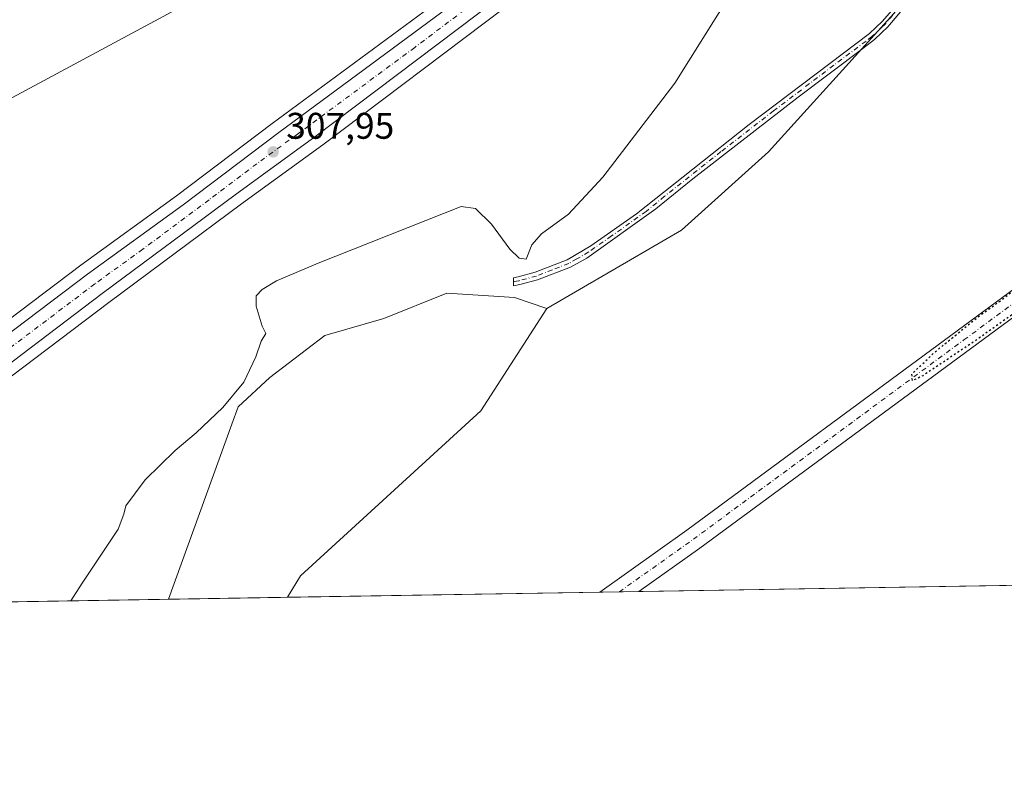
# Model space of a CAD drawing. Units: metres. Extents: x 615599 to 619106, y 4648415 to 4650785.
# Drawn here: x 618356 to 618621, y 4648415 to 4648617 of the extents above; entities that cross this region are included whole.
import ezdxf

# ---------------------------------------------------------------- set-up
doc = ezdxf.new("R2010")
doc.units = ezdxf.units.M
doc.header["$MEASUREMENT"] = 0
doc.linetypes.add('DGN Style 4', pattern=[2.6384748266838614, 1.318413404963828, -0.6592067024819142, 0.001648016756204785, -0.6592067024819142])
doc.linetypes.add('DGN Style 5', pattern=[1.1536117293433497, 0.4944050268614355, -0.6592067024819142])
for name, color, linetype, lineweight in [('Camino Cxs', 7, 'Continuous', 0), ('Camino eje', 30, 'DGN Style 4', 13), ('Carretera de calzada única Cxs', 7, 'Continuous', 13), ('Carretera de calzada única eje', 7, 'DGN Style 4', 0), ('Comarca CxS', 21, 'Continuous', 0), ('Comunidad Autónoma CxS', 142, 'Continuous', 0), ('Corriente artificial Cxs', 4, 'Continuous', 13), ('Corriente artificial eje', 142, 'DGN Style 4', 0), ('Cultivos herbáceos CxS', 92, 'Continuous', 0), ('Cultivos leñosos CxS', 92, 'Continuous', 0), ('Curva de nivel maestra depresión', 30, 'DGN Style 5', 30), ('Curva de nivel normal', 30, 'Continuous', 0), ('Municipio CxS', 4, 'Continuous', 0), ('Núcleo urbano CxS', 7, 'Continuous', 0), ('Provincia CxS', 1, 'Continuous', 0), ('Punto de cota en terreno', 7, 'Continuous', 0), ('Rótulo de punto de cota en terreno', 7, 'Continuous', 0), ('Suelo desnudo CxS', 253, 'Continuous', 0), ('Tendido', 6, 'Continuous', 0)]:
    doc.layers.add(name, color=color, linetype=linetype, lineweight=lineweight)
doc.styles.add('Style-Arial', font='txt')

# ---------------------------------------------------------------- blocks, each defined once
blk = doc.blocks.new('5PATER')
at = {"layer": 'Cultivos leñosos CxS', "linetype": 'Continuous', "lineweight": 0}
h = blk.add_hatch(color=51, dxfattribs=at)
edge = h.paths.add_edge_path()
edge.add_ellipse((0, 0), major_axis=(-0.1095731443231308, -0.1110710700762829), ratio=0.9994222409660322, start_angle=0, end_angle=360)

msp = doc.modelspace()

# ---------------------------------------------------------------- linework, layer by layer
at = {"layer": 'Camino Cxs', "color": 7, "linetype": 'Continuous', "lineweight": 0}
msp.add_polyline3d([(618607.3601000002, 4648635.860099999, 302.1591000000044), (618590.0201000003, 4648615.280099999, 302.2780000000057), (618588.3101000005, 4648613.6601, 302.350900000005), (618586.3800999997, 4648611.840100001, 302.4671999999992), (618583.2200999996, 4648609.370100001, 302.5642999999982), (618565.7401000002, 4648596.290100001, 303.1122999999934), (618537.3101000005, 4648574.2501, 303.7360000000044), (618527.3701, 4648566.100099999, 303.8585000000021), (618508.6901000004, 4648552.8101, 304.2514999999985), (618504.3101000005, 4648550.390100001, 304.2692999999999), (618495.4501, 4648546.940099999, 304.4507000000012), (618490.6300999997, 4648545.640100001, 304.3708999999944), (618488.9555000003, 4648545.337900001, 304.3230999999942), (618488.9347000001, 4648547.499700001, 304.5472000000009), (618490.1601, 4648547.720100001, 304.5861000000005), (618494.7801000001, 4648548.970100001, 304.6833000000042), (618503.4101, 4648552.3201, 304.5317000000068), (618509.8400999998, 4648556.120100001, 304.4260000000068), (618522.1201, 4648564.7301, 304.1686000000045), (618552.5601000005, 4648588.850099999, 303.6193999999959), (618584.9901000002, 4648613.460100001, 302.6875), (618588.4700999996, 4648616.7401, 302.460500000001), (618596.2001, 4648625.5801, 302.3551000000007)], dxfattribs=at)
msp.add_polyline3d([(618607.3601000002, 4648635.860099999, 302.1591000000044), (618590.0201000003, 4648615.280099999, 302.2780000000057), (618588.3101000005, 4648613.6601, 302.350900000005), (618586.3800999997, 4648611.840100001, 302.4671999999992), (618583.2200999996, 4648609.370100001, 302.5642999999982), (618565.7401000002, 4648596.290100001, 303.1122999999934), (618537.3101000005, 4648574.2501, 303.7360000000044), (618527.3701, 4648566.100099999, 303.8585000000021), (618508.6901000004, 4648552.8101, 304.2514999999985), (618504.3101000005, 4648550.390100001, 304.2692999999999), (618495.4501, 4648546.940099999, 304.4507000000012), (618490.6300999997, 4648545.640100001, 304.3708999999944), (618488.9555000003, 4648545.337900001, 304.3230999999942), (618488.9347000001, 4648547.499700001, 304.5472000000009), (618490.1601, 4648547.720100001, 304.5861000000005), (618494.7801000001, 4648548.970100001, 304.6833000000042), (618503.4101, 4648552.3201, 304.5317000000068), (618509.8400999998, 4648556.120100001, 304.4260000000068), (618522.1201, 4648564.7301, 304.1686000000045), (618552.5601000005, 4648588.850099999, 303.6193999999959), (618584.9901000002, 4648613.460100001, 302.6875), (618588.4700999996, 4648616.7401, 302.460500000001), (618596.2001, 4648625.5801, 302.3551000000007)], dxfattribs=at)
at = {"layer": 'Camino eje', "color": 30, "linetype": 'DGN Style 4', "lineweight": 13}
msp.add_polyline3d([(618622.4351000005, 4648657.3301, 302.2890999999945), (618614.8501000004, 4648647.395099999, 302.232999999993), (618606.9051000001, 4648637.005100001, 302.3343000000023), (618601.7801000001, 4648630.720100001, 302.1986999999936), (618593.1101000002, 4648620.4301, 302.3755999999994), (618589.2451, 4648616.0101, 302.3766999999934), (618588.3901000004, 4648615.200099999, 302.4040999999997), (618585.6851000005, 4648612.6501, 302.5868000000046), (618584.1051000003, 4648611.415100001, 302.6530999999959), (618575.3651000002, 4648604.8751, 302.8993000000046), (618559.1501000002, 4648592.5701, 303.3861000000034), (618544.9351000005, 4648581.550100001, 303.6416999999929), (618529.7150999998, 4648569.4901, 303.9082000000053), (618524.7451, 4648565.415100001, 304.0396999999939), (618515.4051000001, 4648558.770099999, 304.1747999999934), (618509.2651000004, 4648554.465100001, 304.3475000000035), (618506.0500999996, 4648552.565099999, 304.3885000000009), (618503.8601000002, 4648551.3551, 304.398199999996), (618499.4301000005, 4648549.630100001, 304.5071999999927), (618495.1151000002, 4648547.9551, 304.579700000002), (618490.3951000003, 4648546.6801, 304.4783000000025), (618488.9451000001, 4648546.419299999, 304.4352000000072)], dxfattribs=at)
at = {"layer": 'Carretera de calzada única Cxs', "color": 7, "linetype": 'Continuous', "lineweight": 13}
for points in [[(618765.1600000003, 4648832.4802, 302.7342999999965), (618762.1300999997, 4648830.290100001, 302.6989000000031), (618706.1401000004, 4648788.9001, 303.6114999999991), (618658.5701000001, 4648752.870100001, 304.216499999995), (618625.5601000005, 4648728.620100001, 304.5887999999977), (618594.2200999996, 4648705.210100001, 305.0485999999946), (618528.2401000002, 4648655.770099999, 306.7648999999947), (618435.6700999998, 4648585.840100001, 307.7277999999933), (618413.7600999996, 4648569.9001, 307.7069000000047), (618377.9401000004, 4648543.200099999, 308.2560999999987), (618341.5601000005, 4648515.720100001, 308.6416000000027), (618310.0000999998, 4648492.1501, 309.3215999999957), (618265.3327000003, 4648458.4845, 309.4560000000056)], [(618254.0861999998, 4648458.298400001, 309.5381000000052), (618306.0301000001, 4648497.450099999, 309.037599999996), (618337.5900999998, 4648521.020099999, 308.8301000000066), (618373.9501, 4648548.4801, 308.4608000000007), (618399.7901, 4648567.200099999, 308.123900000006), (618425.5601000005, 4648586.710100001, 308.0253999999986), (618488.8601000002, 4648633.5101, 307.4409000000014), (618528.6401000004, 4648663.290100001, 306.7688999999955), (618591.1801000005, 4648710.5801, 305.2103000000061), (618621.5900999998, 4648733.920100001, 304.6885000000038), (618658.9101, 4648761.590100001, 304.4423999999999), (618701.9660999998, 4648794.0441, 303.9171000000061), (618702.4206999998, 4648794.380899999, 303.9133000000002)], [(618337.5900999998, 4648521.020099999, 308.8301000000066), (618373.9501, 4648548.4801, 308.4608000000007), (618399.7901, 4648567.200099999, 308.123900000006), (618425.5601000005, 4648586.710100001, 308.0253999999986), (618488.8601000002, 4648633.5101, 307.4409000000014), (618528.6401000004, 4648663.290100001, 306.7688999999955), (618591.1801000005, 4648710.5801, 305.2103000000061), (618621.5900999998, 4648733.920100001, 304.6885000000038)], [(618625.5601000005, 4648728.620100001, 304.5887999999977), (618594.2200999996, 4648705.210100001, 305.0485999999946), (618528.2401000002, 4648655.770099999, 306.7648999999947), (618435.6700999998, 4648585.840100001, 307.7277999999933), (618413.7600999996, 4648569.9001, 307.7069000000047), (618377.9401000004, 4648543.200099999, 308.2560999999987), (618341.5601000005, 4648515.720100001, 308.6416000000027)]]:
    msp.add_polyline3d(points, dxfattribs=at)
at = {"layer": 'Carretera de calzada única eje', "color": 7, "linetype": 'DGN Style 4', "lineweight": 0}
msp.add_polyline3d([(618706.0639000004, 4648792.9575, 303.7596999999951), (618704.1601, 4648791.550100001, 303.7540000000009), (618682.5201000003, 4648775.2401, 304.0813000000053), (618658.7401000002, 4648757.2301, 304.3228999999992), (618640.0800999999, 4648743.390100001, 304.4897999999957), (618623.5701000001, 4648731.270099999, 304.6658000000025), (618608.3701, 4648719.600099999, 304.9070999999968), (618592.7001, 4648707.890100001, 305.2589000000008), (618561.4301000005, 4648684.2501, 305.9438999999985), (618528.4401000004, 4648659.530099999, 306.6731), (618508.5500999996, 4648644.640100001, 307.0054999999993), (618462.2600999996, 4648609.670100001, 307.5288), (618430.6101000002, 4648586.280099999, 307.8632999999973), (618419.6601, 4648578.300100001, 307.9811999999947), (618406.7701000003, 4648568.550100001, 308.0356999999931), (618388.8601000002, 4648555.200099999, 308.2060999999958), (618375.9401000004, 4648545.840100001, 308.3948999999994), (618339.5701000001, 4648518.370100001, 308.8267999999953), (618323.7901, 4648506.5801, 308.9612999999954), (618308.0100999996, 4648494.800100001, 309.1671000000061), (618259.7128, 4648458.391600001, 309.4858999999997)], dxfattribs=at)
at = {"layer": 'Comarca CxS', "color": 21, "linetype": 'Continuous', "lineweight": 0, "flags": 128}
msp.add_lwpolyline([(619089.2500008764, 4648472.11998354), (615637.1800008502, 4648414.989983538), (615599.4800008517, 4650728.099983512), (616422.9701445139, 4650741.735372299), (619050.3700008756, 4650785.239983516), (619081.0266447294, 4648961.358912803)], close=True, dxfattribs=at)
at = {"layer": 'Comunidad Autónoma CxS', "color": 142, "linetype": 'Continuous', "lineweight": 0, "flags": 128}
msp.add_lwpolyline([(619089.2500008764, 4648472.11998354), (615637.1800008502, 4648414.989983538), (615599.4800008517, 4650728.099983512), (616422.9701445139, 4650741.735372299), (619050.3700008756, 4650785.239983516), (619081.0266447294, 4648961.358912803)], close=True, dxfattribs=at)
at = {"layer": 'Corriente artificial Cxs', "color": 4, "linetype": 'Continuous', "lineweight": 13, "extrusion": (0.0654802881423868, 0.001083930863282405, 0.9978532742636433), "elevation": 45839.83121673617, "flags": 128}
msp.add_lwpolyline([(4637588.648746474, -693863.5950581118), (4637588.648746473, -693852.9627802254)], dxfattribs=at)
at = {"layer": 'Corriente artificial Cxs', "color": 4, "linetype": 'Continuous', "lineweight": 13}
for points in [[(618512.2007999998, 4648462.5701, 301.5093000000052), (618535.7292, 4648479.282500001, 301.2320999999938), (618608.7320999998, 4648533.108899999, 300.715200000006), (618679.5015000004, 4648585.359200001, 300.4712), (618721.6964999996, 4648616.8402, 300.0959000000003), (618721.7503000004, 4648616.8794, 300.0962), (618765.3886000002, 4648647.9551, 299.8962000000029), (618791.3087999999, 4648666.998500001, 299.763300000006), (618828.6350999996, 4648694.000499999, 299.4410999999964), (618865.5597999999, 4648720.205200001, 299.2954000000027), (618888.789, 4648736.5712, 299.0754000000015), (618920.3192999996, 4648761.1095, 298.773000000001), (618931.4013, 4648770.2125, 298.7400999999954), (618931.8054999998, 4648770.4924, 298.7111000000005), (618932.2582, 4648770.705499999, 298.6692000000039), (618939.0157000005, 4648773.223099999, 298.5678999999946), (618939.4881999996, 4648773.3544, 298.5754000000015), (618945.7275, 4648774.548900001, 298.6206999999995), (618946.2330999998, 4648774.598300001, 298.6187000000064), (618956.9474, 4648774.730599999, 298.5918999999994), (619036.8628000002, 4648775.788899999, 298.2014999999956), (619084.1419000002, 4648776.024900001, 298.2449999999953)], [(619084.2427000003, 4648770.0253, 297.8478999999934), (619036.9173999997, 4648769.789200001, 298.0834999999934), (618957.0242, 4648768.731000001, 298.2995999999985), (618946.5730999997, 4648768.602, 298.2617000000027), (618940.8638000004, 4648767.5088, 298.2165999999997), (618934.8224999999, 4648765.257999999, 298.3687000000064), (618924.0971999997, 4648756.448000001, 298.4247999999934), (618924.0355000002, 4648756.398700001, 298.4266999999964), (618892.4177000001, 4648731.792400001, 298.6405999999988), (618892.3031000001, 4648731.7075, 298.6497999999993), (618869.0240000002, 4648715.3062, 298.9376000000047), (618832.1297000004, 4648689.123299999, 298.922000000006), (618794.8433999997, 4648662.1501, 299.1554999999935), (618768.9051000001, 4648643.093599999, 299.247000000003), (618725.2577999998, 4648612.011299999, 299.5145000000048), (618683.0773, 4648580.541200001, 299.7213999999949), (618612.2943000002, 4648528.280900001, 300.0801000000066), (618539.2468999998, 4648474.421900001, 300.8647999999957), (618522.8087999999, 4648462.7457, 300.8129999999946)], [(618683.0773, 4648580.541200001, 299.7213999999949), (618612.2943000002, 4648528.280900001, 300.0801000000066), (618539.2468999998, 4648474.421900001, 300.8647999999957), (618522.8087999999, 4648462.7457, 300.8129999999946), (618512.2007999998, 4648462.5701, 301.5093000000052), (618535.7292, 4648479.282500001, 301.2320999999938), (618608.7320999998, 4648533.108899999, 300.715200000006), (618679.5015000004, 4648585.359200001, 300.4712)]]:
    msp.add_polyline3d(points, dxfattribs=at)
at = {"layer": 'Corriente artificial eje', "color": 142, "linetype": 'DGN Style 4', "lineweight": 0}
msp.add_polyline3d([(618517.5049000002, 4648462.6579, 300.8916999999929), (618537.4880999997, 4648476.8521, 300.7290000000066), (618610.5131999999, 4648530.694900001, 300.3052000000025), (618681.2894000001, 4648582.950200001, 299.8846999999951), (618723.4905000003, 4648614.435699999, 299.7333999999973), (618767.1469000002, 4648645.524300001, 299.4783000000025), (618793.0761000002, 4648664.574300001, 299.3868999999977), (618830.3823999995, 4648691.561899999, 299.1227999999974), (618867.2918999996, 4648717.755700001, 298.9072000000015), (618890.5751999998, 4648734.1599, 298.7400000000052), (618922.1930000001, 4648758.766200001, 298.4695000000065), (618933.3054999998, 4648767.894300001, 298.4510000000009), (618940.0524000004, 4648770.4079, 298.3657999999996), (618946.2701000003, 4648771.5985, 298.3481999999931), (618956.9857999999, 4648771.730799999, 298.3429999999935), (619036.8901000004, 4648772.789100001, 298.046199999997), (619084.1922000004, 4648773.025, 297.899900000004)], dxfattribs=at)
at = {"layer": 'Cultivos herbáceos CxS', "color": 92, "linetype": 'Continuous', "lineweight": 0}
for points in [[(618315.2856000002, 4648651.238800001, 311.000199999995), (618378.2411000002, 4648651.798699999, 310.8622000000032), (618390.7599999999, 4648651.91, 310.7887999999948), (618407.0947000004, 4648655.657199999, 310.3652000000002), (618407.6897999998, 4648655.7937, 310.3329999999987), (618428.2851, 4648660.518300001, 309.3426000000036), (618434.6184, 4648661.971200001, 309.2541000000056), (618466.6100000005, 4648669.310000001, 309.8166999999958), (618476.6546999998, 4648670.955900001, 310.1928999999946), (618479.6058, 4648671.439400001, 310.1883999999991), (618524.8638000004, 4648678.784600001, 307.9176000000007), (618529.7216999996, 4648676.5294, 307.5902999999962), (618536.8180999998, 4648673.235099999, 307.021900000007), (618526.8365000002, 4648665.6873, 307.4783000000025), (618487.0692999996, 4648635.917099999, 308.2010000000009), (618423.7629000006, 4648589.1121, 308.309500000003), (618398.0044999998, 4648569.611099999, 308.3147999999928), (618372.1661, 4648550.891899999, 308.4881000000024), (618335.7884999998, 4648523.4189, 308.6699999999983)], [(618536.8180999998, 4648673.235099999, 307.021900000007), (618526.8365000002, 4648665.6873, 307.4783000000025), (618487.0692999996, 4648635.917099999, 308.2010000000009), (618423.7629000006, 4648589.1121, 308.309500000003), (618398.0044999998, 4648569.611099999, 308.3147999999928), (618372.1661, 4648550.891899999, 308.4881000000024), (618335.7884999998, 4648523.4189, 308.6699999999983), (618304.2297, 4648499.8497, 308.7575999999972), (618259.4537000004, 4648466.1009, 309.6949000000022)]]:
    msp.add_polyline3d(points, dxfattribs=at)
at = {"layer": 'Cultivos leñosos CxS', "color": 92, "linetype": 'Continuous', "lineweight": 0, "extrusion": (-0.004771158523493085, -7.896018226564625e-05, 0.9999886148410058), "elevation": -3017.30426164038, "flags": 128}
msp.add_lwpolyline([(618695.7071069697, 4648465.476044022), (618517.2039741268, 4648462.521944013)], dxfattribs=at)
at = {"layer": 'Cultivos leñosos CxS', "color": 92, "linetype": 'Continuous', "lineweight": 0, "extrusion": (0.01765958119106341, 0.0002922634935280062, 0.9998440147213998), "elevation": 12582.70460695036, "flags": 128}
msp.add_lwpolyline([(4637591.214131932, -695234.5684861519), (4637591.214131932, -695150.2348861371)], dxfattribs=at)
at = {"layer": 'Cultivos leñosos CxS', "color": 92, "linetype": 'Continuous', "lineweight": 0, "extrusion": (0.03781015190201072, 0.0006257613801655252, 0.9992847446227937), "elevation": 26594.83800858484, "flags": 128}
msp.add_lwpolyline([(4637591.050971786, -694724.2211254693), (4637591.050971786, -694598.7614235106)], dxfattribs=at)
at = {"layer": 'Cultivos leñosos CxS', "color": 92, "linetype": 'Continuous', "lineweight": 0, "extrusion": (0.04948757145233441, 0.0008189010006446615, 0.9987744037934199), "elevation": 34713.75144183951, "flags": 128}
msp.add_lwpolyline([(4637592.77443197, -694386.5327815403), (4637592.77443197, -694354.3755733889)], dxfattribs=at)
at = {"layer": 'Cultivos leñosos CxS', "color": 92, "linetype": 'Continuous', "lineweight": 0}
for points in [[(618763.9005000005, 4648827.868100001, 302.7305000000051), (618707.9375, 4648786.4981, 303.5129000000015), (618660.3639000002, 4648750.465500001, 303.8997999999993), (618627.3459000001, 4648726.2095, 304.3503000000055), (618596.0173000004, 4648702.8079, 304.8885000000009), (618545.7339000005, 4648665.129699999, 306.2315999999992), (618530.0437000003, 4648653.3729, 306.6839999999939), (618437.4567, 4648583.430299999, 307.5384999999951), (618415.5390999997, 4648567.4845, 307.616599999994), (618379.7407000001, 4648540.8005, 307.9887000000017), (618343.3617000004, 4648513.3213, 308.3711999999941), (618311.8004999999, 4648489.750499999, 309.284799999994), (618280.5365000004, 4648466.188899999, 309.297000000006), (618270.4259000003, 4648458.569, 309.3347000000067)], [(618763.9005000005, 4648827.868100001, 302.7305000000051), (618769.8552999999, 4648823.8761, 302.0534999999945), (618753.4225000005, 4648799.2161, 301.6560000000027), (618727.9077000003, 4648769.5801, 301.7758000000031), (618692.6425000001, 4648727.4683, 301.7605999999942), (618639.1769000003, 4648676.251300001, 302.0152999999991), (618627.3787000002, 4648662.3135, 302.1129999999976), (618604.4896999998, 4648635.273499999, 302.1067999999942), (618591.5784999998, 4648618.833100001, 302.2847000000039), (618557.8010999998, 4648581.479499999, 302.522299999997), (618534.3258999997, 4648560.343499999, 302.7167000000045), (618497.9402999999, 4648539.2061, 303.4380999999994)], [(618763.9005000005, 4648827.868100001, 302.7305000000051), (618769.8552999999, 4648823.8761, 302.0534999999945), (618753.4225000005, 4648799.2161, 301.6560000000027), (618727.9077000003, 4648769.5801, 301.7758000000031), (618692.6425000001, 4648727.4683, 301.7605999999942), (618639.1769000003, 4648676.251300001, 302.0152999999991), (618627.3787000002, 4648662.3135, 302.1129999999976), (618604.4896999998, 4648635.273499999, 302.1067999999942), (618591.5784999998, 4648618.833100001, 302.2847000000039), (618557.8010999998, 4648581.479499999, 302.522299999997), (618534.3258999997, 4648560.343499999, 302.7167000000045), (618497.9402999999, 4648539.2061, 303.4380999999994)], [(618931.8054999998, 4648770.4924, 298.7111000000005), (618931.4013, 4648770.2125, 298.7400999999954), (618920.3192999996, 4648761.1095, 298.773000000001), (618888.789, 4648736.5712, 299.0754000000015), (618865.5597999999, 4648720.205200001, 299.2954000000027), (618828.6350999996, 4648694.000499999, 299.4410999999964), (618791.3087999999, 4648666.998500001, 299.763300000006), (618765.3886000002, 4648647.9551, 299.8962000000029), (618721.7503000004, 4648616.8794, 300.0962), (618721.6964999996, 4648616.8402, 300.0959000000003), (618679.5015000004, 4648585.359200001, 300.4712), (618608.7320999998, 4648533.108899999, 300.715200000006), (618535.7292, 4648479.282500001, 301.2320999999938), (618512.2010000005, 4648462.5702, 301.5093000000052)], [(618343.3617000004, 4648513.3213, 308.3711999999941), (618379.7407000001, 4648540.8005, 307.9887000000017), (618415.5390999997, 4648567.4845, 307.616599999994), (618437.4567, 4648583.430299999, 307.5384999999951), (618530.0437000003, 4648653.3729, 306.6839999999939), (618545.7339000005, 4648665.129699999, 306.2315999999992), (618596.0173000004, 4648702.8079, 304.8885000000009), (618627.3459000001, 4648726.2095, 304.3503000000055)], [(618627.3787000002, 4648662.3135, 302.1129999999976), (618604.4896999998, 4648635.273499999, 302.1067999999942), (618591.5784999998, 4648618.833100001, 302.2847000000039), (618557.8010999998, 4648581.479499999, 302.522299999997), (618534.3258999997, 4648560.343499999, 302.7167000000045), (618497.9402999999, 4648539.2061, 303.4380999999994), (618489.1637000004, 4648542.170700001, 303.9477000000043), (618470.9622999998, 4648543.3091, 304.2678000000014), (618453.8991, 4648536.479900001, 304.1239999999962), (618437.9741000002, 4648531.928300001, 304.3331999999937), (618423.1842999998, 4648520.5463, 304.5812000000006), (618414.5837000003, 4648512.6029, 304.8307000000059), (618412.9386999998, 4648507.984099999, 304.6061000000045), (618395.7785, 4648460.643400001, 304.590400000001), (618270.4256999996, 4648458.5689, 309.3347000000067)], [(618679.5015000004, 4648585.359200001, 300.4712), (618608.7320999998, 4648533.108899999, 300.715200000006), (618535.7292, 4648479.282500001, 301.2320999999938), (618512.2007999998, 4648462.5701, 301.5093000000052), (618427.8919000002, 4648461.174799999, 302.9988000000012), (618431.4086999996, 4648466.938300001, 303.1434000000008), (618480.1520999996, 4648511.575300001, 302.4415000000009), (618497.9402999999, 4648539.2061, 303.4380999999994), (618534.3258999997, 4648560.343499999, 302.7167000000045), (618557.8010999998, 4648581.479499999, 302.522299999997), (618591.5784999998, 4648618.833100001, 302.2847000000039), (618604.4896999998, 4648635.273499999, 302.1067999999942), (618627.3787000002, 4648662.3135, 302.1129999999976)], [(618693.0793000003, 4648588.003500001, 299.6111999999994), (618683.0773, 4648580.541200001, 299.7213999999949), (618612.2943000002, 4648528.280900001, 300.0801000000066), (618539.2468999998, 4648474.421900001, 300.8647999999957), (618522.8090000004, 4648462.745800001, 300.8129999999946)], [(618497.9402999999, 4648539.2061, 303.4380999999994), (618489.1637000004, 4648542.170700001, 303.9477000000043), (618470.9622999998, 4648543.3091, 304.2678000000014), (618453.8991, 4648536.479900001, 304.1239999999962), (618437.9741000002, 4648531.928300001, 304.3331999999937), (618423.1842999998, 4648520.5463, 304.5812000000006), (618414.5837000003, 4648512.6029, 304.8307000000059), (618412.9386999998, 4648507.984099999, 304.6061000000045), (618395.7785, 4648460.6435, 304.590400000001)], [(618497.9402999999, 4648539.2061, 303.4380999999994), (618489.1637000004, 4648542.170700001, 303.9477000000043), (618470.9622999998, 4648543.3091, 304.2678000000014), (618453.8991, 4648536.479900001, 304.1239999999962), (618437.9741000002, 4648531.928300001, 304.3331999999937), (618423.1842999998, 4648520.5463, 304.5812000000006), (618414.5837000003, 4648512.6029, 304.8307000000059), (618412.9386999998, 4648507.984099999, 304.6061000000045), (618395.7785, 4648460.6435, 304.590400000001)], [(618497.9402999999, 4648539.2061, 303.4380999999994), (618480.1520999996, 4648511.575300001, 302.4415000000009), (618431.4086999996, 4648466.938300001, 303.1434000000008), (618427.892, 4648461.175000001, 302.9988000000012)], [(618497.9402999999, 4648539.2061, 303.4380999999994), (618480.1520999996, 4648511.575300001, 302.4415000000009), (618431.4086999996, 4648466.938300001, 303.1434000000008), (618427.892, 4648461.175000001, 302.9988000000012)]]:
    msp.add_polyline3d(points, dxfattribs=at)
for points in [[(618709.9704999998, 4648465.8431, 301.872199999998), (618522.8087999999, 4648462.7457, 300.8129999999946), (618539.2468999998, 4648474.421900001, 300.8647999999957), (618612.2943000002, 4648528.280900001, 300.0801000000066), (618683.0773, 4648580.541200001, 299.7213999999949), (618693.0793000003, 4648588.003500001, 299.6111999999994), (618734.8745999997, 4648476.4345, 301.918399999995)], [(618497.9402999999, 4648539.2061, 303.4380999999994), (618480.1520999996, 4648511.575300001, 302.4415000000009), (618431.4086999996, 4648466.938300001, 303.1434000000008), (618427.8919000002, 4648461.174799999, 302.9988000000012), (618395.7785, 4648460.643400001, 304.590400000001), (618412.9386999998, 4648507.984099999, 304.6061000000045), (618414.5837000003, 4648512.6029, 304.8307000000059), (618423.1842999998, 4648520.5463, 304.5812000000006), (618437.9741000002, 4648531.928300001, 304.3331999999937), (618453.8991, 4648536.479900001, 304.1239999999962), (618470.9622999998, 4648543.3091, 304.2678000000014), (618489.1637000004, 4648542.170700001, 303.9477000000043)]]:
    msp.add_polyline3d(points, close=True, dxfattribs=at)
at = {"layer": 'Curva de nivel maestra depresión', "color": 30, "linetype": 'DGN Style 5', "lineweight": 30, "elevation": 300, "flags": 128}
msp.add_lwpolyline([(619087.6787999999, 4648565.5996), (619086.8399999999, 4648566.670100001), (619086.8300000001, 4648568.9901), (619085.25, 4648571.4101), (619084.0899999999, 4648572.2501), (619083.2800000003, 4648573.440099999), (619081.8899999997, 4648574.050100001), (619080.8399999999, 4648575.450099999), (619078.54, 4648576.710100001), (619078.75, 4648577.780099999), (619080.5300000003, 4648578.610099999), (619081.6500000004, 4648580.0701), (619080.04, 4648580.200099999), (619080.0499999998, 4648582.210100001), (619078.1600000003, 4648582.6501), (619073.8799999999, 4648584.040100001), (619061.6799999997, 4648585.5101), (619049.3200000003, 4648585.4801), (619044.79, 4648584.790100001), (619044.9400000004, 4648585.800100001), (619048.0899999999, 4648587.340100001), (619055.6699999999, 4648588.4801), (619066.9299999997, 4648590.600099999), (619071.3799999999, 4648592.610099999), (619065.29, 4648593.770099999), (619048.79, 4648592.9301), (619037.2000000002, 4648590.7601), (619024.2000000002, 4648587.020099999), (619015.8700000001, 4648585.0001), (619007.54, 4648581.2601), (619002.8700000001, 4648579.540100001), (618999.8700000001, 4648578.3101), (618993.54, 4648576.5001), (618983.8700000001, 4648574.370100001), (618978.8700000001, 4648572.850099999), (618976.54, 4648572.3101), (618973.54, 4648570.590100001), (618966.8700000001, 4648568.7601), (618961.4199999999, 4648568.210100001), (618960.0700000003, 4648568.9101), (618959.7599999999, 4648570.4901), (618956.54, 4648570.7501), (618952.54, 4648568.300100001), (618948.54, 4648566.890100001), (618944.54, 4648566.360099999), (618935.1699999999, 4648562.940099999), (618931.2100000001, 4648560.7601), (618923.5999999996, 4648560.4101), (618916.3700000001, 4648562.840100001), (618913.4400000004, 4648563.7401), (618910.0800000001, 4648564.0801), (618905.4900000002, 4648566.190099999), (618900.8200000003, 4648573.020099999), (618898.8799999999, 4648579.020099999), (618897.9400000004, 4648586.360099999), (618895.0700000003, 4648593.020099999), (618892.7199999997, 4648599.690099999), (618891.8200000003, 4648603.2301), (618890.0300000003, 4648607.9001), (618888.2400000002, 4648613.380100001), (618884.7599999999, 4648620.7301), (618881.9800000006, 4648627.790100001), (618880.0700000003, 4648631.610099999), (618874.9199999999, 4648637.0601), (618871.9199999999, 4648647.270099999), (618869.6100000005, 4648650.940099999), (618867.6699999999, 4648654.440099999), (618866.6200000001, 4648657.380100001), (618863.9299999997, 4648661.440099999), (618861.0700000003, 4648667.6801), (618859.9000000004, 4648671.0101), (618858.2100000001, 4648675.120100001), (618856.8799999999, 4648681.450099999), (618855.2000000002, 4648688.120100001), (618855.7999999998, 4648692.350099999), (618856.75, 4648695.120100001), (618855.5499999998, 4648695.540100001), (618855.5499999998, 4648696.790100001), (618856.6900000004, 4648698.5801), (618858.5599999996, 4648700.3101), (618859.5999999996, 4648701.970100001), (618854.9000000004, 4648699.4801), (618843.4299999997, 4648691.8101), (618834.7300000006, 4648685.530099999), (618829.8300000001, 4648682.270099999), (618821.8099999996, 4648676.1601), (618810.54, 4648668.3301), (618805.5599999996, 4648664.540100001), (618800.54, 4648661.130100001), (618794.5, 4648656.5801), (618785.4900000002, 4648650.5001), (618773, 4648641.4801), (618764.4199999999, 4648634.880100001), (618757.1299999999, 4648630.030099999), (618751.7000000002, 4648626.1601), (618743.2199999997, 4648620.8101), (618725.7599999999, 4648608.7301), (618711.7300000006, 4648598.4101), (618702.5300000003, 4648591.520099999), (618692.0599999996, 4648585.4101), (618649.3700000001, 4648555.8101), (618613.75, 4648530.5801), (618599.4500000002, 4648521.040100001), (618596.6600000003, 4648519.640100001), (618596.4500000002, 4648521.440099999), (618602.3700000001, 4648527.190099999), (618614.3099999996, 4648536.9101), (618620.0899999999, 4648541.0601), (618626.7999999998, 4648546.350099999), (618643.1100000005, 4648558.5801), (618663.3600000005, 4648574.1801), (618682.0999999996, 4648588.210100001), (618697.2400000002, 4648600.360099999), (618707.0899999999, 4648609.1801), (618717.1299999999, 4648617.1501), (618726.7699999996, 4648623.950099999), (618750.0099999999, 4648641.600099999), (618799.8200000003, 4648678.5601), (618815.3099999996, 4648690.600099999), (618817.4100000003, 4648693.6501), (618814.7400000002, 4648693.4801), (618811.9299999997, 4648693.790100001), (618810.7400000002, 4648694.860099999), (618809.8499999996, 4648696.970100001), (618807.3799999999, 4648701.170100001), (618807.6799999997, 4648708.0101), (618804.4900000002, 4648708.960100001), (618801.9500000002, 4648708.520099999), (618798.6200000001, 4648708.940099999), (618795.8200000003, 4648710.7401), (618794.7599999999, 4648712.7501), (618792.3899999997, 4648715.5101), (618787.7400000002, 4648717.200099999), (618782.7400000002, 4648716.340100001), (618778.4600000001, 4648714.140100001), (618774.5999999996, 4648714.190099999), (618773.2800000003, 4648715.2501), (618773.5899999999, 4648716.5801), (618774.7100000001, 4648717.530099999), (618776.7100000001, 4648718.440099999), (618779.2300000006, 4648720.5801), (618780.7100000001, 4648722.5101), (618779.79, 4648723.8301), (618776.1600000003, 4648725.450099999), (618774.04, 4648726.5001), (618770.8899999997, 4648726.840100001), (618768.2300000006, 4648727.350099999), (618764.6600000003, 4648727.100099999), (618761.5, 4648727.3301), (618758.8899999997, 4648728.0101), (618753.2800000003, 4648729.0701), (618749.7000000002, 4648731.8201), (618747.7000000002, 4648735.1601), (618746.3899999997, 4648736.5101), (618744.8099999996, 4648736.9301), (618744.7699999996, 4648738.720100001), (618747.4000000004, 4648741.290100001), (618750.5599999996, 4648742.670100001), (618769.0599999996, 4648744.870100001), (618774.5599999996, 4648746.390100001), (618779.8899999997, 4648749.8201), (618782.8899999997, 4648750.020099999), (618787.4299999997, 4648750.880100001), (618795.0300000003, 4648753.770099999), (618800.0099999999, 4648756.780099999), (618801.7800000003, 4648760.3201), (618802.6200000001, 4648765.2501), (618805.7199999997, 4648771.670100001), (618809.75, 4648775.670100001), (618814.1399999997, 4648781.4001), (618814.6600000003, 4648782.4001), (618810.7999999998, 4648780.8301), (618808.54, 4648780.8201), (618808.7999999998, 4648781.840100001), (618810.6500000004, 4648782.970100001), (618812.7000000002, 4648785.140100001), (618812.9900000002, 4648787.440099999), (618812.2999999998, 4648790.0801), (618812.7100000001, 4648792.8201), (618812.04, 4648793.950099999), (618812.0499999998, 4648795.220100001), (618813.3600000005, 4648798.340100001), (618814.8399999999, 4648800.670100001), (618817.4199999999, 4648803.0001), (618819.7999999998, 4648806.120100001), (618819.8300000001, 4648808.120100001), (618821.29, 4648811.9901), (618823.8300000001, 4648814.5001), (618829.9400000004, 4648818.130100001), (618831.8799999999, 4648820.340100001), (618831.9800000006, 4648822.4301), (618832.7699999996, 4648823.720100001), (618833.8899999997, 4648824.520099999), (618832.6600000003, 4648824.800100001), (618831.3099999996, 4648825.4301), (618830.1500000004, 4648826.590100001), (618827.7599999999, 4648827.460100001), (618826.4299999997, 4648828.5601), (618823.75, 4648829.450099999), (618822.4699999997, 4648830.5801), (618821.3200000003, 4648831.440099999), (618820.04, 4648832.600099999), (618816.5899999999, 4648833.840100001), (618812.7999999998, 4648836.360099999), (618809.4000000004, 4648837.8301), (618806.4600000001, 4648839.880100001), (618806.79, 4648842.4101), (618808.4500000002, 4648843.800100001), (618810.3499999996, 4648843.350099999), (618814.0999999996, 4648840.870100001), (618817.1600000003, 4648839.590100001), (618819.2599999999, 4648838.290100001), (618823.8200000003, 4648836.300100001), (618826.4100000003, 4648834.640100001), (618828.4100000003, 4648833.7501), (618830.1100000005, 4648832.790100001), (618832.4199999999, 4648832.0001), (618834.6299999999, 4648830.6601), (618837.1900000004, 4648829.630100001), (618838.3799999999, 4648828.5001), (618839.5899999999, 4648827.710100001), (618841.0899999999, 4648826.550100001), (618844.2999999998, 4648825.1601), (618846.9600000001, 4648825.3101), (618850.1900000004, 4648826.7401), (618851.3200000003, 4648828.720100001), (618855.6500000004, 4648832.220100001), (618870.2199999997, 4648840.050100001), (618878.7599999999, 4648845.540100001), (618887.7800000003, 4648846.220100001), (618902.3399999999, 4648846.450099999), (618908.5300000003, 4648845.0701), (618910.7599999999, 4648843.270099999), (618913.4600000001, 4648842.0101), (618916.8200000003, 4648842.2601), (618921.7000000002, 4648842.140100001), (618928.3399999999, 4648844.850099999), (618934.5499999998, 4648848.5101), (618939.8799999999, 4648850.1601), (618942.8700000001, 4648850.840100001), (618946.54, 4648850.790100001), (618950.3600000005, 4648852.920100001), (618953.0499999998, 4648856.9901), (618953.6600000003, 4648861.9901), (618953.5300000003, 4648864.6601), (618953.9800000006, 4648866.6601), (618953.5700000003, 4648869.3301), (618954.9600000001, 4648873.9901), (618952.4199999999, 4648876.9901), (618956.1699999999, 4648880.100099999), (618960.3399999999, 4648880.880100001), (618963.6200000001, 4648879.9801), (618967.4600000001, 4648880.4801), (618970.7999999998, 4648880.420100001), (618974.1399999997, 4648878.5601), (618978.54, 4648874.9901), (619071.6799999997, 4648814.8201), (619083.6244000001, 4648806.8114)], dxfattribs=at)
at = {"layer": 'Curva de nivel normal', "color": 30, "linetype": 'Continuous', "lineweight": 0, "elevation": 305, "flags": 128}
msp.add_lwpolyline([(618369.4315999999, 4648460.207599999), (618372.5, 4648464.970100001), (618382.2599999999, 4648479.590100001), (618383.7100000001, 4648483.6501), (618384.29, 4648485.860099999), (618389.4900000002, 4648492.890100001), (618397.6200000001, 4648500.800100001), (618403.3200000003, 4648505.610099999), (618410.4699999997, 4648512.460100001), (618416.1799999997, 4648519.3301), (618419.3899999997, 4648526.110099999), (618420.7999999998, 4648530.370100001), (618422.04, 4648532.470100001), (618421.0899999999, 4648534.450099999), (618419.4400000004, 4648539.800100001), (618419.4800000006, 4648542.600099999), (618421.0499999998, 4648544.3101), (618424.9299999997, 4648546.700099999), (618436.1799999997, 4648551.440099999), (618474.8300000001, 4648566.700099999), (618478.6900000004, 4648566.220100001), (618482.9900000002, 4648561.9901), (618487.9199999999, 4648555.200099999), (618490.4900000002, 4648552.770099999), (618492.3300000001, 4648552.530099999), (618493.8700000001, 4648556.360099999), (618496.4500000002, 4648559.360099999), (618503.7400000002, 4648564.690099999), (618513.0099999999, 4648574.690099999), (618532.4900000002, 4648600.020099999), (618547.1699999999, 4648623.530099999)], dxfattribs=at)
at = {"layer": 'Municipio CxS', "color": 4, "linetype": 'Continuous', "lineweight": 0, "flags": 128}
msp.add_lwpolyline([(619089.2500008764, 4648472.11998354), (615637.1800008502, 4648414.989983538)], dxfattribs=at)
at = {"layer": 'Núcleo urbano CxS', "color": 7, "linetype": 'Continuous', "lineweight": 0}
for points in [[(618763.9005000005, 4648827.868100001, 302.7305000000051), (618707.9375, 4648786.4981, 303.5129000000015), (618660.3639000002, 4648750.465500001, 303.8997999999993), (618627.3459000001, 4648726.2095, 304.3503000000055), (618596.0173000004, 4648702.8079, 304.8885000000009), (618545.7339000005, 4648665.129699999, 306.2315999999992), (618530.0437000003, 4648653.3729, 306.6839999999939), (618437.4567, 4648583.430299999, 307.5384999999951), (618415.5390999997, 4648567.4845, 307.616599999994), (618379.7407000001, 4648540.8005, 307.9887000000017), (618343.3617000004, 4648513.3213, 308.3711999999941), (618311.8004999999, 4648489.750499999, 309.284799999994), (618280.5365000004, 4648466.188899999, 309.297000000006), (618270.4259000003, 4648458.569, 309.3347000000067)], [(618335.7884999998, 4648523.4189, 308.6699999999983), (618372.1661, 4648550.891899999, 308.4881000000024), (618398.0044999998, 4648569.611099999, 308.3147999999928), (618423.7629000006, 4648589.1121, 308.309500000003), (618487.0692999996, 4648635.917099999, 308.2010000000009), (618526.8365000002, 4648665.6873, 307.4783000000025), (618536.8180999998, 4648673.235099999, 307.021900000007), (618589.3620999996, 4648712.966499999, 304.8509999999951), (618619.7834999999, 4648736.314900001, 304.7030999999988), (618657.1139000002, 4648763.992900001, 304.6368999999977)], [(618627.3459000001, 4648726.2095, 304.3503000000055), (618596.0173000004, 4648702.8079, 304.8885000000009), (618545.7339000005, 4648665.129699999, 306.2315999999992), (618530.0437000003, 4648653.3729, 306.6839999999939), (618437.4567, 4648583.430299999, 307.5384999999951), (618415.5390999997, 4648567.4845, 307.616599999994), (618379.7407000001, 4648540.8005, 307.9887000000017), (618343.3617000004, 4648513.3213, 308.3711999999941)], [(618536.8180999998, 4648673.235099999, 307.021900000007), (618526.8365000002, 4648665.6873, 307.4783000000025), (618487.0692999996, 4648635.917099999, 308.2010000000009), (618423.7629000006, 4648589.1121, 308.309500000003), (618398.0044999998, 4648569.611099999, 308.3147999999928), (618372.1661, 4648550.891899999, 308.4881000000024), (618335.7884999998, 4648523.4189, 308.6699999999983), (618304.2297, 4648499.8497, 308.7575999999972), (618259.4537000004, 4648466.1009, 309.6949000000022)]]:
    msp.add_polyline3d(points, dxfattribs=at)
at = {"layer": 'Provincia CxS', "color": 1, "linetype": 'Continuous', "lineweight": 0, "flags": 128}
msp.add_lwpolyline([(619089.2500008764, 4648472.11998354), (615637.1800008502, 4648414.989983538), (615599.4800008517, 4650728.099983512), (616422.9701445139, 4650741.735372299), (619050.3700008756, 4650785.239983516), (619081.0266447294, 4648961.358912803)], close=True, dxfattribs=at)
at = {"layer": 'Suelo desnudo CxS', "color": 253, "linetype": 'Continuous', "lineweight": 0, "extrusion": (0.1156253664118568, 0.001913973562005035, 0.9932910506731287), "elevation": 80712.22080023003, "flags": 128}
msp.add_lwpolyline([(4637588.865703854, -690669.3321752555), (4637588.865703854, -690663.991518422)], dxfattribs=at)
at = {"layer": 'Suelo desnudo CxS', "color": 253, "linetype": 'Continuous', "lineweight": 0, "extrusion": (0.01483244069627836, 0.0002455340962694409, 0.9998899631539457), "elevation": 10616.33887961535, "flags": 128}
msp.add_lwpolyline([(618450.3053521783, 4648460.279147674), (618445.00086833, 4648460.191347671)], dxfattribs=at)
at = {"layer": 'Suelo desnudo CxS', "color": 253, "linetype": 'Continuous', "lineweight": 0}
for points in [[(618931.8054999998, 4648770.4924, 298.7111000000005), (618931.4013, 4648770.2125, 298.7400999999954), (618920.3192999996, 4648761.1095, 298.773000000001), (618888.789, 4648736.5712, 299.0754000000015), (618865.5597999999, 4648720.205200001, 299.2954000000027), (618828.6350999996, 4648694.000499999, 299.4410999999964), (618791.3087999999, 4648666.998500001, 299.763300000006), (618765.3886000002, 4648647.9551, 299.8962000000029), (618721.7503000004, 4648616.8794, 300.0962), (618721.6964999996, 4648616.8402, 300.0959000000003), (618679.5015000004, 4648585.359200001, 300.4712), (618608.7320999998, 4648533.108899999, 300.715200000006), (618535.7292, 4648479.282500001, 301.2320999999938), (618512.2010000005, 4648462.5702, 301.5093000000052)], [(618693.0793000003, 4648588.003500001, 299.6111999999994), (618683.0773, 4648580.541200001, 299.7213999999949), (618612.2943000002, 4648528.280900001, 300.0801000000066), (618539.2468999998, 4648474.421900001, 300.8647999999957), (618522.8090000004, 4648462.745800001, 300.8129999999946)], [(618683.0773, 4648580.541200001, 299.7213999999949), (618612.2943000002, 4648528.280900001, 300.0801000000066), (618539.2468999998, 4648474.421900001, 300.8647999999957), (618522.8087999999, 4648462.7457, 300.8129999999946), (618512.2007999998, 4648462.5701, 301.5093000000052), (618535.7292, 4648479.282500001, 301.2320999999938), (618608.7320999998, 4648533.108899999, 300.715200000006), (618679.5015000004, 4648585.359200001, 300.4712)]]:
    msp.add_polyline3d(points, dxfattribs=at)
at = {"layer": 'Tendido', "color": 6, "linetype": 'Continuous', "lineweight": 0}
msp.add_polyline3d([(618091.0657000003, 4648455.600500001, 310.084400000007), (618114.1084000003, 4648467.9069, 311.1100000000006), (618229.9961000001, 4648529.6873, 312.618100000007), (618327.1166000003, 4648581.927300001, 311.1502999999939), (618477.0599999996, 4648662.58, 312.1236000000063), (618599.2714000001, 4648678.528899999, 304.9156999999978), (618786.1733999997, 4648704.2465, 301.7412999999942), (618907.0352999996, 4648720.7565, 301.6882000000041), (619018.3722000001, 4648736.4199, 301.6545999999944), (619082.8247999996, 4648745.521600001, 301.0880999999936)], dxfattribs=at)

# ---------------------------------------------------------------- block references
at = {"layer": 'Punto de cota en terreno', "color": 7, "linetype": 'Continuous', "lineweight": 0, "xscale": 10, "yscale": 10, "zscale": 10}
msp.add_blockref('5PATER', (618424.0599999996, 4648581.5, 307.9499999999971), dxfattribs=at)

# ---------------------------------------------------------------- texts
at = {"layer": 'Rótulo de punto de cota en terreno', "color": 7, "linetype": 'Continuous', "lineweight": 0, "style": 'Style-Arial'}
msp.add_text('307,95', height=7.000000000000002, dxfattribs=at).set_placement((618427.5878, 4648585.027799999))

doc.saveas('drawing.dxf')
